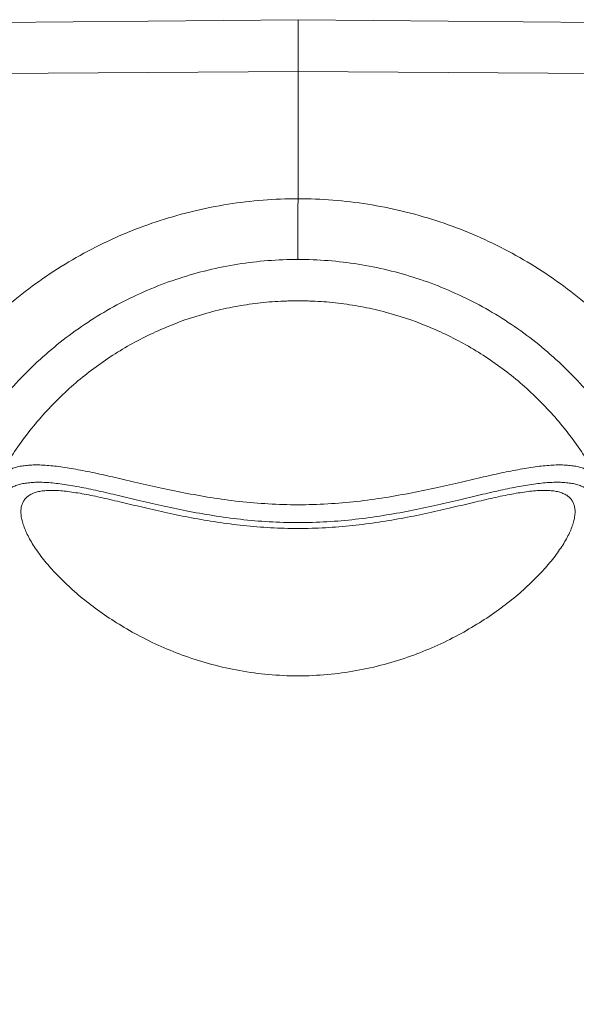
# Model space of a CAD drawing. Units: inches. Extents: x 0.5 to 16.1, y 0.5 to 11.2.
# Drawn here: x 13.3 to 13.9, y 5.2 to 6.3 of the extents above; entities that cross this region are included whole.
import ezdxf

# ---------------------------------------------------------------- set-up
doc = ezdxf.new("R2010")
doc.units = ezdxf.units.IN
doc.header["$MEASUREMENT"] = 0
doc.layers.add('art', color=7, linetype='Continuous', lineweight=0)

msp = doc.modelspace()

# ---------------------------------------------------------------- linework, layer by layer
at = {"layer": 'art', "color": 18, "lineweight": 9, "true_color": 0x000000}
for p, q in [((13.022, 6.2847), (13.6378, 6.2904)), ((13.6378, 6.0921), (13.6378, 6.2904)), ((13.6378, 6.2904), (14.2536, 6.2847)), ((13.2648, 6.2306), (13.6378, 6.2329)), ((13.6378, 6.2329), (14.0101, 6.2306))]:
    msp.add_line(p, q, dxfattribs=at)
for points, knots in [([(13.6378, 6.0921), (13.6249, 6.0921), (13.6119, 6.0916), (13.599, 6.0906), (13.5861, 6.0895), (13.5733, 6.088), (13.5605, 6.086), (13.5477, 6.084), (13.535, 6.0815), (13.5225, 6.0784), (13.5099, 6.0754), (13.4974, 6.0719), (13.4851, 6.068), (13.4728, 6.064), (13.4607, 6.0595), (13.4487, 6.0546), (13.4368, 6.0497), (13.425, 6.0443), (13.4135, 6.0384), (13.4019, 6.0326), (13.3906, 6.0263), (13.3796, 6.0196), (13.3685, 6.0128), (13.3578, 6.0057), (13.3473, 5.9981), (13.3368, 5.9905), (13.3266, 5.9826), (13.3168, 5.9742), (13.3069, 5.9658), (13.2974, 5.9571), (13.2882, 5.948), (13.279, 5.9389), (13.2702, 5.9294), (13.2618, 5.9196), (13.2534, 5.9098), (13.2453, 5.8997), (13.2377, 5.8892), (13.23, 5.8788), (13.2228, 5.8681), (13.216, 5.8571), (13.2092, 5.8461), (13.2029, 5.8348), (13.197, 5.8233), (13.1911, 5.8118), (13.1856, 5.8001), (13.1806, 5.7882), (13.1756, 5.7762), (13.1711, 5.7641), (13.1671, 5.7518)], [0, 0, 0, 0, 1, 1, 1, 2, 2, 2, 3, 3, 3, 4, 4, 4, 5, 5, 5, 6, 6, 6, 7, 7, 7, 8, 8, 8, 9, 9, 9, 10, 10, 10, 11, 11, 11, 12, 12, 12, 13, 13, 13, 14, 14, 14, 15, 15, 15, 16, 16, 16, 16]), ([(13.6378, 6.0921), (13.6378, 6.0877), (13.6377, 6.0833), (13.6377, 6.0789), (13.6377, 6.0747), (13.6377, 6.0705), (13.6377, 6.0664), (13.6376, 6.0625), (13.6376, 6.0587), (13.6376, 6.0548), (13.6376, 6.0531), (13.6376, 6.0513), (13.6376, 6.0496), (13.6376, 6.048), (13.6376, 6.0463), (13.6376, 6.0447), (13.6376, 6.0433), (13.6376, 6.0418), (13.6376, 6.0403), (13.6376, 6.039), (13.6377, 6.0377), (13.6377, 6.0364), (13.6377, 6.0353), (13.6377, 6.0342), (13.6377, 6.033), (13.6377, 6.0321), (13.6377, 6.0312), (13.6377, 6.0302), (13.6377, 6.0298), (13.6377, 6.0294), (13.6377, 6.029), (13.6377, 6.0287), (13.6377, 6.0283), (13.6377, 6.028), (13.6377, 6.0277), (13.6377, 6.0274), (13.6377, 6.0271), (13.6377, 6.0268), (13.6377, 6.0266), (13.6377, 6.0263), (13.6377, 6.0261), (13.6377, 6.0259), (13.6377, 6.0257), (13.6377, 6.0256), (13.6377, 6.0254), (13.6378, 6.0253), (13.6378, 6.0252), (13.6378, 6.0251), (13.6378, 6.025), (13.6378, 6.0249), (13.6378, 6.0249), (13.6378, 6.0249), (13.6378, 6.0249), (13.6378, 6.0248), (13.6378, 6.0248)], [0, 0, 0, 0, 1, 1, 1, 2, 2, 2, 3, 3, 3, 4, 4, 4, 5, 5, 5, 6, 6, 6, 7, 7, 7, 8, 8, 8, 9, 9, 9, 10, 10, 10, 11, 11, 11, 12, 12, 12, 13, 13, 13, 14, 14, 14, 15, 15, 15, 16, 16, 16, 17, 17, 17, 18, 18, 18, 18]), ([(14.1085, 5.7518), (14.1044, 5.7641), (14.0999, 5.7762), (14.0949, 5.7882), (14.09, 5.8001), (14.0845, 5.8118), (14.0786, 5.8233), (14.0727, 5.8348), (14.0663, 5.8461), (14.0595, 5.8571), (14.0527, 5.8681), (14.0455, 5.8788), (14.0379, 5.8892), (14.0303, 5.8997), (14.0222, 5.9098), (14.0138, 5.9196), (14.0054, 5.9294), (13.9965, 5.9389), (13.9874, 5.948), (13.9782, 5.9571), (13.9687, 5.9658), (13.9588, 5.9742), (13.9489, 5.9826), (13.9388, 5.9905), (13.9283, 5.9981), (13.9178, 6.0057), (13.907, 6.0128), (13.896, 6.0196), (13.8849, 6.0263), (13.8736, 6.0326), (13.8621, 6.0384), (13.8506, 6.0443), (13.8388, 6.0497), (13.8268, 6.0546), (13.8149, 6.0595), (13.8027, 6.064), (13.7904, 6.068), (13.7781, 6.0719), (13.7657, 6.0754), (13.7531, 6.0784), (13.7405, 6.0815), (13.7278, 6.084), (13.7151, 6.086), (13.7023, 6.088), (13.6894, 6.0895), (13.6765, 6.0906), (13.6636, 6.0916), (13.6507, 6.0921), (13.6378, 6.0921)], [0, 0, 0, 0, 1, 1, 1, 2, 2, 2, 3, 3, 3, 4, 4, 4, 5, 5, 5, 6, 6, 6, 7, 7, 7, 8, 8, 8, 9, 9, 9, 10, 10, 10, 11, 11, 11, 12, 12, 12, 13, 13, 13, 14, 14, 14, 15, 15, 15, 16, 16, 16, 16]), ([(13.6378, 6.0248), (13.6266, 6.0248), (13.6155, 6.0244), (13.6044, 6.0235), (13.5932, 6.0226), (13.5822, 6.0213), (13.5712, 6.0196), (13.5601, 6.0178), (13.5492, 6.0156), (13.5384, 6.013), (13.5275, 6.0104), (13.5168, 6.0074), (13.5062, 6.0039), (13.4956, 6.0005), (13.4851, 5.9966), (13.4748, 5.9923), (13.4645, 5.988), (13.4544, 5.9833), (13.4445, 5.9783), (13.4246, 5.9681), (13.4056, 5.9564), (13.3876, 5.9432), (13.3696, 5.9301), (13.3526, 5.9155), (13.3369, 5.8997), (13.329, 5.8918), (13.3215, 5.8836), (13.3143, 5.8751), (13.3071, 5.8666), (13.3002, 5.8578), (13.2937, 5.8488), (13.2871, 5.8398), (13.281, 5.8305), (13.2752, 5.8209), (13.2694, 5.8114), (13.264, 5.8017), (13.259, 5.7917), (13.2539, 5.7818), (13.2493, 5.7716), (13.2451, 5.7613), (13.2409, 5.751), (13.2371, 5.7405), (13.2337, 5.7299)], [0, 0, 0, 0, 1, 1, 1, 2, 2, 2, 3, 3, 3, 4, 4, 4, 5, 5, 5, 6, 6, 6, 7, 7, 7, 8, 8, 8, 9, 9, 9, 10, 10, 10, 11, 11, 11, 12, 12, 12, 13, 13, 13, 14, 14, 14, 14]), ([(14.0419, 5.7299), (14.0385, 5.7405), (14.0347, 5.751), (14.0305, 5.7613), (14.0262, 5.7716), (14.0216, 5.7818), (14.0166, 5.7917), (14.0116, 5.8017), (14.0062, 5.8114), (14.0004, 5.8209), (13.9946, 5.8305), (13.9884, 5.8398), (13.9819, 5.8488), (13.9754, 5.8578), (13.9685, 5.8666), (13.9613, 5.8751), (13.9541, 5.8836), (13.9465, 5.8918), (13.9387, 5.8997), (13.923, 5.9155), (13.906, 5.9301), (13.888, 5.9432), (13.87, 5.9564), (13.8509, 5.9681), (13.8311, 5.9783), (13.8212, 5.9833), (13.811, 5.988), (13.8007, 5.9923), (13.7904, 5.9966), (13.78, 6.0005), (13.7694, 6.0039), (13.7588, 6.0074), (13.748, 6.0104), (13.7372, 6.013), (13.7264, 6.0156), (13.7154, 6.0178), (13.7044, 6.0196), (13.6934, 6.0213), (13.6823, 6.0226), (13.6712, 6.0235), (13.6601, 6.0244), (13.6489, 6.0248), (13.6378, 6.0248)], [0, 0, 0, 0, 1, 1, 1, 2, 2, 2, 3, 3, 3, 4, 4, 4, 5, 5, 5, 6, 6, 6, 7, 7, 7, 8, 8, 8, 9, 9, 9, 10, 10, 10, 11, 11, 11, 12, 12, 12, 13, 13, 13, 14, 14, 14, 14]), ([(13.304, 5.7794), (13.312, 5.7944), (13.3211, 5.8089), (13.3311, 5.8226), (13.3411, 5.8364), (13.352, 5.8495), (13.3638, 5.8618), (13.3755, 5.8741), (13.3881, 5.8857), (13.4014, 5.8963), (13.4147, 5.9069), (13.4287, 5.9166), (13.4433, 5.9254), (13.4579, 5.9341), (13.4731, 5.9418), (13.4888, 5.9485), (13.5044, 5.9552), (13.5205, 5.9609), (13.5369, 5.9654), (13.5451, 5.9677), (13.5534, 5.9696), (13.5617, 5.9714), (13.5701, 5.9731), (13.5785, 5.9745), (13.5869, 5.9756), (13.5953, 5.9768), (13.6038, 5.9776), (13.6123, 5.9782), (13.6165, 5.9785), (13.6208, 5.9787), (13.625, 5.9788), (13.6272, 5.9789), (13.6293, 5.979), (13.6314, 5.979), (13.6335, 5.979), (13.6357, 5.9791), (13.6378, 5.9791)], [0, 0, 0, 0, 1, 1, 1, 2, 2, 2, 3, 3, 3, 4, 4, 4, 5, 5, 5, 6, 6, 6, 7, 7, 7, 8, 8, 8, 9, 9, 9, 10, 10, 10, 11, 11, 11, 12, 12, 12, 12]), ([(13.6378, 5.9791), (13.6399, 5.9791), (13.642, 5.979), (13.6441, 5.979), (13.6463, 5.979), (13.6484, 5.9789), (13.6505, 5.9788), (13.6548, 5.9787), (13.659, 5.9785), (13.6633, 5.9782), (13.6718, 5.9776), (13.6802, 5.9768), (13.6887, 5.9756), (13.6971, 5.9745), (13.7055, 5.9731), (13.7138, 5.9714), (13.7222, 5.9696), (13.7304, 5.9677), (13.7386, 5.9654), (13.755, 5.9609), (13.7711, 5.9552), (13.7868, 5.9485), (13.8024, 5.9418), (13.8176, 5.9341), (13.8322, 5.9254), (13.8468, 5.9166), (13.8609, 5.9069), (13.8742, 5.8963), (13.8875, 5.8857), (13.9001, 5.8741), (13.9118, 5.8618), (13.9236, 5.8495), (13.9345, 5.8364), (13.9445, 5.8226), (13.9545, 5.8089), (13.9635, 5.7944), (13.9716, 5.7794)], [0, 0, 0, 0, 1, 1, 1, 2, 2, 2, 3, 3, 3, 4, 4, 4, 5, 5, 5, 6, 6, 6, 7, 7, 7, 8, 8, 8, 9, 9, 9, 10, 10, 10, 11, 11, 11, 12, 12, 12, 12]), ([(13.9716, 5.7795), (13.9709, 5.7807), (13.9701, 5.782), (13.9692, 5.7831), (13.9683, 5.7843), (13.9673, 5.7853), (13.9662, 5.7863), (13.9651, 5.7874), (13.9639, 5.7883), (13.9627, 5.7892), (13.9613, 5.79), (13.96, 5.7908), (13.9585, 5.7915), (13.957, 5.7923), (13.9554, 5.793), (13.9538, 5.7935), (13.9521, 5.7941), (13.9503, 5.7946), (13.9485, 5.7951), (13.9466, 5.7955), (13.9446, 5.7959), (13.9427, 5.7962), (13.9405, 5.7965), (13.9384, 5.7967), (13.9363, 5.7969), (13.934, 5.7971), (13.9316, 5.7972), (13.9293, 5.7972), (13.9268, 5.7972), (13.9243, 5.7972), (13.9218, 5.7971), (13.9192, 5.797), (13.9165, 5.7968), (13.9138, 5.7966), (13.911, 5.7963), (13.9081, 5.7961), (13.9053, 5.7957), (13.899, 5.795), (13.8928, 5.794), (13.8866, 5.7929), (13.8797, 5.7917), (13.8729, 5.7904), (13.866, 5.7889), (13.8584, 5.7873), (13.8509, 5.7857), (13.8434, 5.7839), (13.8352, 5.7821), (13.827, 5.7802), (13.8188, 5.7783), (13.81, 5.7762), (13.8012, 5.7742), (13.7924, 5.7723), (13.783, 5.7702), (13.7736, 5.7682), (13.7642, 5.7664), (13.7543, 5.7645), (13.7443, 5.7627), (13.7343, 5.7611), (13.724, 5.7594), (13.7135, 5.758), (13.7031, 5.7568), (13.6923, 5.7556), (13.6815, 5.7547), (13.6707, 5.7541), (13.6597, 5.7534), (13.6488, 5.7531), (13.6378, 5.7531), (13.6268, 5.7531), (13.6158, 5.7534), (13.6049, 5.7541), (13.5941, 5.7547), (13.5833, 5.7556), (13.5725, 5.7568), (13.562, 5.758), (13.5516, 5.7594), (13.5412, 5.7611), (13.5312, 5.7627), (13.5213, 5.7645), (13.5114, 5.7664), (13.5019, 5.7682), (13.4925, 5.7702), (13.4831, 5.7723), (13.4743, 5.7742), (13.4655, 5.7762), (13.4567, 5.7783), (13.4485, 5.7802), (13.4404, 5.7821), (13.4322, 5.7839), (13.4247, 5.7857), (13.4171, 5.7873), (13.4096, 5.7889), (13.4027, 5.7904), (13.3958, 5.7917), (13.3889, 5.7929), (13.3827, 5.794), (13.3765, 5.795), (13.3703, 5.7957), (13.3674, 5.7961), (13.3646, 5.7963), (13.3617, 5.7966), (13.3591, 5.7968), (13.3564, 5.797), (13.3537, 5.7971), (13.3512, 5.7972), (13.3487, 5.7972), (13.3462, 5.7972), (13.3439, 5.7972), (13.3416, 5.7971), (13.3393, 5.7969), (13.3372, 5.7967), (13.335, 5.7965), (13.3329, 5.7962), (13.3309, 5.7959), (13.329, 5.7955), (13.327, 5.7951), (13.3253, 5.7946), (13.3235, 5.7941), (13.3218, 5.7935), (13.3201, 5.793), (13.3186, 5.7923), (13.317, 5.7915), (13.3156, 5.7908), (13.3142, 5.79), (13.3129, 5.7892), (13.3116, 5.7883), (13.3104, 5.7874), (13.3093, 5.7863), (13.3083, 5.7853), (13.3073, 5.7843), (13.3064, 5.7831), (13.3055, 5.782), (13.3047, 5.7807), (13.304, 5.7795)], [0, 0, 0, 0, 1, 1, 1, 2, 2, 2, 3, 3, 3, 4, 4, 4, 5, 5, 5, 6, 6, 6, 7, 7, 7, 8, 8, 8, 9, 9, 9, 10, 10, 10, 11, 11, 11, 12, 12, 12, 13, 13, 13, 14, 14, 14, 15, 15, 15, 16, 16, 16, 17, 17, 17, 18, 18, 18, 19, 19, 19, 20, 20, 20, 21, 21, 21, 22, 22, 22, 23, 23, 23, 24, 24, 24, 25, 25, 25, 26, 26, 26, 27, 27, 27, 28, 28, 28, 29, 29, 29, 30, 30, 30, 31, 31, 31, 32, 32, 32, 33, 33, 33, 34, 34, 34, 35, 35, 35, 36, 36, 36, 37, 37, 37, 38, 38, 38, 39, 39, 39, 40, 40, 40, 41, 41, 41, 42, 42, 42, 43, 43, 43, 44, 44, 44, 44]), ([(13.9666, 5.761), (13.9659, 5.7622), (13.9652, 5.7634), (13.9643, 5.7646), (13.9635, 5.7657), (13.9625, 5.7668), (13.9615, 5.7677), (13.9604, 5.7687), (13.9592, 5.7696), (13.958, 5.7705), (13.9567, 5.7713), (13.9553, 5.7721), (13.9539, 5.7728), (13.9524, 5.7735), (13.9509, 5.7742), (13.9493, 5.7747), (13.9476, 5.7753), (13.9458, 5.7758), (13.9441, 5.7762), (13.9422, 5.7766), (13.9402, 5.7769), (13.9383, 5.7772), (13.9362, 5.7775), (13.9341, 5.7777), (13.932, 5.7778), (13.9297, 5.778), (13.9274, 5.778), (13.9251, 5.778), (13.9226, 5.778), (13.9201, 5.778), (13.9177, 5.7779), (13.915, 5.7777), (13.9124, 5.7775), (13.9097, 5.7773), (13.9069, 5.777), (13.9041, 5.7767), (13.9013, 5.7763), (13.8951, 5.7755), (13.8889, 5.7745), (13.8828, 5.7734), (13.8759, 5.7721), (13.8691, 5.7707), (13.8623, 5.7692), (13.8548, 5.7676), (13.8473, 5.7658), (13.8398, 5.7641), (13.8317, 5.7622), (13.8236, 5.7602), (13.8155, 5.7583), (13.8068, 5.7563), (13.7981, 5.7542), (13.7894, 5.7523), (13.7801, 5.7502), (13.7709, 5.7483), (13.7616, 5.7464), (13.7518, 5.7445), (13.742, 5.7427), (13.7322, 5.7412), (13.722, 5.7395), (13.7118, 5.7381), (13.7015, 5.737), (13.691, 5.7358), (13.6805, 5.7349), (13.6699, 5.7343), (13.6592, 5.7337), (13.6485, 5.7334), (13.6378, 5.7334), (13.6271, 5.7334), (13.6164, 5.7337), (13.6057, 5.7343), (13.5951, 5.7349), (13.5845, 5.7358), (13.574, 5.737), (13.5638, 5.7381), (13.5536, 5.7395), (13.5434, 5.7412), (13.5335, 5.7427), (13.5238, 5.7445), (13.514, 5.7464), (13.5047, 5.7483), (13.4954, 5.7502), (13.4862, 5.7523), (13.4774, 5.7542), (13.4687, 5.7563), (13.46, 5.7583), (13.4519, 5.7602), (13.4438, 5.7622), (13.4357, 5.7641), (13.4283, 5.7658), (13.4208, 5.7676), (13.4133, 5.7692), (13.4065, 5.7707), (13.3997, 5.7721), (13.3928, 5.7734), (13.3867, 5.7745), (13.3805, 5.7755), (13.3743, 5.7763), (13.3715, 5.7767), (13.3687, 5.777), (13.3658, 5.7773), (13.3632, 5.7775), (13.3605, 5.7777), (13.3579, 5.7779), (13.3554, 5.778), (13.3529, 5.778), (13.3505, 5.778), (13.3482, 5.778), (13.3459, 5.778), (13.3436, 5.7778), (13.3415, 5.7777), (13.3394, 5.7775), (13.3373, 5.7772), (13.3353, 5.7769), (13.3334, 5.7766), (13.3315, 5.7762), (13.3297, 5.7758), (13.328, 5.7753), (13.3263, 5.7747), (13.3247, 5.7742), (13.3231, 5.7735), (13.3216, 5.7728), (13.3202, 5.7721), (13.3189, 5.7713), (13.3176, 5.7705), (13.3164, 5.7696), (13.3152, 5.7687), (13.3141, 5.7677), (13.3131, 5.7668), (13.3121, 5.7657), (13.3112, 5.7646), (13.3104, 5.7634), (13.3096, 5.7622), (13.309, 5.761)], [0, 0, 0, 0, 1, 1, 1, 2, 2, 2, 3, 3, 3, 4, 4, 4, 5, 5, 5, 6, 6, 6, 7, 7, 7, 8, 8, 8, 9, 9, 9, 10, 10, 10, 11, 11, 11, 12, 12, 12, 13, 13, 13, 14, 14, 14, 15, 15, 15, 16, 16, 16, 17, 17, 17, 18, 18, 18, 19, 19, 19, 20, 20, 20, 21, 21, 21, 22, 22, 22, 23, 23, 23, 24, 24, 24, 25, 25, 25, 26, 26, 26, 27, 27, 27, 28, 28, 28, 29, 29, 29, 30, 30, 30, 31, 31, 31, 32, 32, 32, 33, 33, 33, 34, 34, 34, 35, 35, 35, 36, 36, 36, 37, 37, 37, 38, 38, 38, 39, 39, 39, 40, 40, 40, 41, 41, 41, 42, 42, 42, 43, 43, 43, 44, 44, 44, 44]), ([(13.6378, 5.7269), (13.6276, 5.7269), (13.6175, 5.7271), (13.6074, 5.7277), (13.5973, 5.7282), (13.5873, 5.729), (13.5773, 5.7301), (13.5676, 5.7311), (13.5578, 5.7324), (13.5481, 5.7339), (13.5386, 5.7353), (13.5292, 5.7369), (13.5198, 5.7387), (13.5108, 5.7404), (13.5018, 5.7422), (13.4928, 5.7442), (13.4842, 5.746), (13.4757, 5.748), (13.4672, 5.75), (13.4592, 5.7519), (13.4512, 5.7538), (13.4433, 5.7556), (13.4359, 5.7574), (13.4285, 5.7591), (13.4211, 5.7608), (13.4176, 5.7615), (13.4142, 5.7623), (13.4107, 5.763), (13.4075, 5.7637), (13.4042, 5.7643), (13.4009, 5.7649), (13.3978, 5.7655), (13.3947, 5.7661), (13.3916, 5.7665), (13.3887, 5.767), (13.3858, 5.7674), (13.3829, 5.7678), (13.3802, 5.7681), (13.3775, 5.7684), (13.3748, 5.7686), (13.3723, 5.7688), (13.3698, 5.769), (13.3673, 5.769), (13.365, 5.7691), (13.3627, 5.769), (13.3605, 5.7689), (13.3584, 5.7688), (13.3564, 5.7686), (13.3543, 5.7684), (13.3525, 5.7681), (13.3507, 5.7678), (13.3489, 5.7673), (13.348, 5.7671), (13.3472, 5.7668), (13.3464, 5.7666), (13.3456, 5.7663), (13.3449, 5.766), (13.3441, 5.7657), (13.3427, 5.7651), (13.3414, 5.7644), (13.3401, 5.7636), (13.3389, 5.7629), (13.3378, 5.762), (13.3368, 5.7611), (13.3358, 5.7601), (13.335, 5.7591), (13.3342, 5.758), (13.3335, 5.7569), (13.3329, 5.7557), (13.3324, 5.7545), (13.3319, 5.7532), (13.3315, 5.7519), (13.3312, 5.7505), (13.3309, 5.7491), (13.3308, 5.7476), (13.3308, 5.7462)], [0, 0, 0, 0, 1, 1, 1, 2, 2, 2, 3, 3, 3, 4, 4, 4, 5, 5, 5, 6, 6, 6, 7, 7, 7, 8, 8, 8, 9, 9, 9, 10, 10, 10, 11, 11, 11, 12, 12, 12, 13, 13, 13, 14, 14, 14, 15, 15, 15, 16, 16, 16, 17, 17, 17, 18, 18, 18, 19, 19, 19, 20, 20, 20, 21, 21, 21, 22, 22, 22, 23, 23, 23, 24, 24, 24, 25, 25, 25, 25]), ([(13.9448, 5.7462), (13.9448, 5.7476), (13.9446, 5.7491), (13.9443, 5.7505), (13.9441, 5.7519), (13.9437, 5.7532), (13.9432, 5.7545), (13.9427, 5.7557), (13.9421, 5.7569), (13.9413, 5.758), (13.9406, 5.7591), (13.9397, 5.7601), (13.9388, 5.7611), (13.9377, 5.762), (13.9366, 5.7629), (13.9355, 5.7636), (13.9342, 5.7644), (13.9328, 5.7651), (13.9314, 5.7657), (13.9307, 5.766), (13.9299, 5.7663), (13.9292, 5.7666), (13.9283, 5.7668), (13.9275, 5.7671), (13.9267, 5.7673), (13.9249, 5.7678), (13.9231, 5.7681), (13.9212, 5.7684), (13.9192, 5.7686), (13.9172, 5.7688), (13.9151, 5.7689), (13.9128, 5.769), (13.9105, 5.7691), (13.9083, 5.769), (13.9058, 5.769), (13.9033, 5.7688), (13.9008, 5.7686), (13.8981, 5.7684), (13.8954, 5.7681), (13.8927, 5.7678), (13.8898, 5.7674), (13.8869, 5.767), (13.884, 5.7665), (13.8809, 5.7661), (13.8778, 5.7655), (13.8747, 5.7649), (13.8714, 5.7643), (13.8681, 5.7637), (13.8648, 5.763), (13.8614, 5.7623), (13.8579, 5.7615), (13.8545, 5.7608), (13.8471, 5.7591), (13.8397, 5.7574), (13.8323, 5.7556), (13.8243, 5.7538), (13.8163, 5.7519), (13.8083, 5.75), (13.7998, 5.748), (13.7913, 5.746), (13.7828, 5.7442), (13.7738, 5.7422), (13.7648, 5.7404), (13.7558, 5.7387), (13.7464, 5.7369), (13.737, 5.7353), (13.7275, 5.7339), (13.7178, 5.7324), (13.708, 5.7311), (13.6982, 5.7301), (13.6882, 5.729), (13.6782, 5.7282), (13.6682, 5.7277), (13.6581, 5.7271), (13.6479, 5.7269), (13.6378, 5.7269)], [0, 0, 0, 0, 1, 1, 1, 2, 2, 2, 3, 3, 3, 4, 4, 4, 5, 5, 5, 6, 6, 6, 7, 7, 7, 8, 8, 8, 9, 9, 9, 10, 10, 10, 11, 11, 11, 12, 12, 12, 13, 13, 13, 14, 14, 14, 15, 15, 15, 16, 16, 16, 17, 17, 17, 18, 18, 18, 19, 19, 19, 20, 20, 20, 21, 21, 21, 22, 22, 22, 23, 23, 23, 24, 24, 24, 25, 25, 25, 25]), ([(13.3308, 5.7462), (13.3307, 5.7445), (13.3308, 5.7428), (13.331, 5.7411), (13.3312, 5.7392), (13.3316, 5.7374), (13.332, 5.7356), (13.3325, 5.7336), (13.3331, 5.7316), (13.3338, 5.7297), (13.3346, 5.7276), (13.3354, 5.7255), (13.3363, 5.7235), (13.3373, 5.7213), (13.3383, 5.7191), (13.3395, 5.717), (13.3407, 5.7147), (13.342, 5.7125), (13.3433, 5.7103), (13.3448, 5.7079), (13.3463, 5.7056), (13.3478, 5.7034), (13.3495, 5.7009), (13.3512, 5.6986), (13.353, 5.6962), (13.3568, 5.6912), (13.3609, 5.6863), (13.3651, 5.6816), (13.3698, 5.6764), (13.3746, 5.6715), (13.3797, 5.6667), (13.3851, 5.6615), (13.3907, 5.6565), (13.3965, 5.6516), (13.4026, 5.6465), (13.409, 5.6416), (13.4155, 5.6368), (13.4224, 5.6318), (13.4295, 5.627), (13.4367, 5.6225), (13.4443, 5.6177), (13.4521, 5.6132), (13.4601, 5.6089), (13.4771, 5.5998), (13.4948, 5.5919), (13.513, 5.5854), (13.5226, 5.582), (13.5324, 5.5789), (13.5423, 5.5763), (13.5525, 5.5736), (13.5628, 5.5712), (13.5731, 5.5694), (13.5837, 5.5675), (13.5944, 5.566), (13.6051, 5.5651), (13.616, 5.5641), (13.6269, 5.5636), (13.6378, 5.5636)], [0, 0, 0, 0, 1, 1, 1, 2, 2, 2, 3, 3, 3, 4, 4, 4, 5, 5, 5, 6, 6, 6, 7, 7, 7, 8, 8, 8, 9, 9, 9, 10, 10, 10, 11, 11, 11, 12, 12, 12, 13, 13, 13, 14, 14, 14, 15, 15, 15, 16, 16, 16, 17, 17, 17, 18, 18, 18, 19, 19, 19, 19]), ([(13.6378, 5.5636), (13.6487, 5.5636), (13.6596, 5.5641), (13.6704, 5.5651), (13.6811, 5.566), (13.6918, 5.5675), (13.7024, 5.5694), (13.7128, 5.5712), (13.7231, 5.5736), (13.7333, 5.5763), (13.7432, 5.5789), (13.7529, 5.582), (13.7626, 5.5854), (13.7808, 5.5919), (13.7985, 5.5998), (13.8155, 5.6089), (13.8234, 5.6132), (13.8312, 5.6177), (13.8388, 5.6225), (13.8461, 5.627), (13.8532, 5.6318), (13.8601, 5.6368), (13.8666, 5.6416), (13.8729, 5.6465), (13.8791, 5.6516), (13.8849, 5.6565), (13.8905, 5.6615), (13.8959, 5.6667), (13.9009, 5.6715), (13.9058, 5.6764), (13.9104, 5.6816), (13.9147, 5.6863), (13.9187, 5.6912), (13.9226, 5.6962), (13.9243, 5.6986), (13.9261, 5.7009), (13.9277, 5.7034), (13.9293, 5.7056), (13.9308, 5.7079), (13.9322, 5.7103), (13.9336, 5.7125), (13.9349, 5.7147), (13.9361, 5.717), (13.9372, 5.7191), (13.9383, 5.7213), (13.9393, 5.7235), (13.9402, 5.7255), (13.941, 5.7276), (13.9417, 5.7297), (13.9424, 5.7316), (13.943, 5.7336), (13.9435, 5.7356), (13.944, 5.7374), (13.9443, 5.7392), (13.9445, 5.7411), (13.9447, 5.7428), (13.9448, 5.7445), (13.9448, 5.7462)], [0, 0, 0, 0, 1, 1, 1, 2, 2, 2, 3, 3, 3, 4, 4, 4, 5, 5, 5, 6, 6, 6, 7, 7, 7, 8, 8, 8, 9, 9, 9, 10, 10, 10, 11, 11, 11, 12, 12, 12, 13, 13, 13, 14, 14, 14, 15, 15, 15, 16, 16, 16, 17, 17, 17, 18, 18, 18, 19, 19, 19, 19]), ([(13.3554, 4.7137), (13.3484, 4.7938), (13.3416, 4.874), (13.3348, 4.9541), (13.3287, 5.0268), (13.3227, 5.0994), (13.3169, 5.172), (13.3117, 5.2369), (13.3066, 5.3017), (13.3017, 5.3666), (13.2995, 5.396), (13.2973, 5.4255), (13.2952, 5.4549), (13.2932, 5.4824), (13.2912, 5.5098), (13.2893, 5.5372)], [0, 0, 0, 0, 1, 1, 1, 2, 2, 2, 3, 3, 3, 4, 4, 4, 5, 5, 5, 5]), ([(13.9862, 5.5372), (13.9843, 5.5098), (13.9824, 5.4824), (13.9804, 5.4549), (13.9783, 5.4255), (13.9761, 5.396), (13.9739, 5.3666), (13.969, 5.3017), (13.9639, 5.2369), (13.9587, 5.172), (13.9528, 5.0994), (13.9469, 5.0268), (13.9407, 4.9541), (13.934, 4.874), (13.9271, 4.7938), (13.9202, 4.7137)], [0, 0, 0, 0, 1, 1, 1, 2, 2, 2, 3, 3, 3, 4, 4, 4, 5, 5, 5, 5])]:
    msp.add_open_spline(points, degree=3, knots=knots, dxfattribs=at)

doc.saveas('drawing.dxf')
